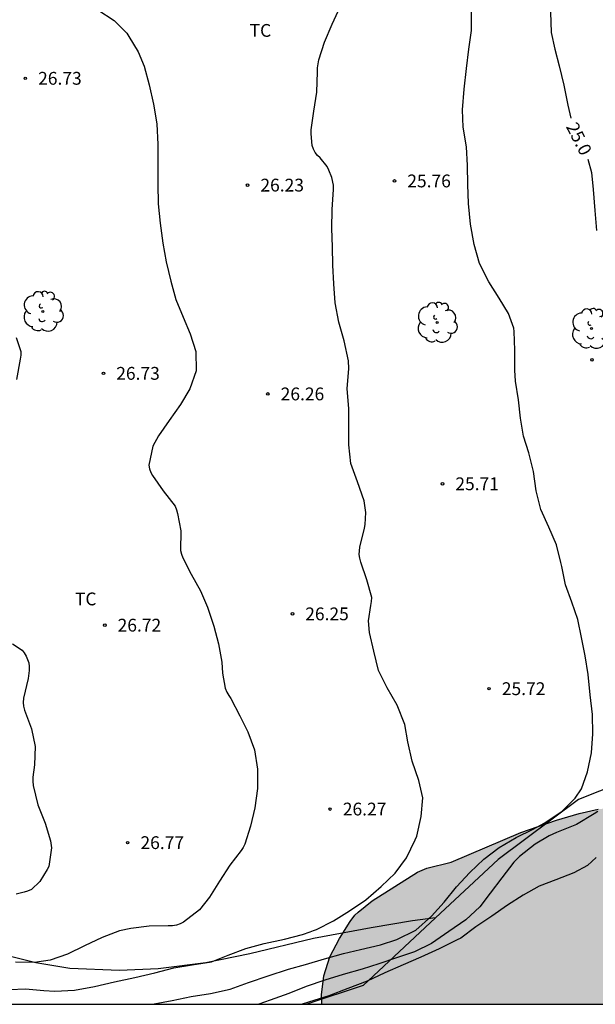
# Model space of a CAD drawing. Units: metres. Extents: x 579244 to 579594, y 4789790 to 4790041.
# Drawn here: x 579409 to 579443, y 4789790 to 4789848 of the extents above; entities that cross this region are included whole.
import ezdxf

# ---------------------------------------------------------------- set-up
doc = ezdxf.new("R2010")
doc.units = ezdxf.units.M
for name, color, linetype in [('010106', 9, 'Continuous'), ('020104', 34, 'Continuous'), ('020204', 9, 'Continuous'), ('020307', 24, 'Continuous'), ('020308', 9, 'Continuous'), ('070101', 9, 'ALAMBRADA'), ('070104', 3, 'Continuous'), ('100106', 63, 'Continuous'), ('100202', 3, 'Continuous'), ('100301', 7, 'Continuous'), ('990504', 63, 'Continuous')]:
    doc.layers.add(name, color=color, linetype=linetype)
doc.layers.add('020105', color=24, linetype='Continuous', lineweight=30)
doc.styles.add('ARIAL', font='ARIAL.TTF', dxfattribs={"height": 1})
doc.styles.add('ARIALI', font='ARIALI.TTF', dxfattribs={"height": 1})
doc.linetypes.add('ALAMBRADA', pattern='A,1,[203,DONOSTI.shx,S=0.1,R=0,X=0,Y=0],1', length=2)

# ---------------------------------------------------------------- blocks, each defined once
blk = doc.blocks.new('ARBOL')
blk.add_circle((0, 0), 0.0587)
for centre, radius, start, end in [((-0.28, 0.855), 0.3, 359.28777, 173.60777), ((0.097, 0.97), 0.21, 23.15651, 160.46651), ((-0.564, 0.381), 0.532, 92.28, 254.58), ((0.438, 0.881), 0.24, 301.57804, 139.32804), ((0.656, 0.288), 0.443, 319.85562, 114.76562), ((-0.091, 0.321), 0.12, 119.14, 310.56), ((0.819, -0.249), 0.383, 235.52754, 62.02753), ((-0.556, -0.339), 0.555, 142.64, 266.54), ((-0.039, -0.384), 0.21, 189.64, 323.88), ((-0.301, -0.676), 0.45, 213.78, 295.32), ((0.299, -0.624), 0.532, 224.67, 0.24)]:
    blk.add_arc(centre, radius, start, end)
blk = doc.blocks.new('COTAPU')
blk.add_circle((0, 0), 0.075)

msp = doc.modelspace()

# ---------------------------------------------------------------- hatches: boundary and pattern name
at = {"layer": '990504'}
msp.add_hatch(color=256, dxfattribs=at).paths.add_polyline_path([(579459.858, 4789828.552), (579459.524, 4789828.216), (579459.234, 4789827.77), (579458.928, 4789827.032), (579458.862, 4789826.768), (579458.804, 4789825.742), (579458.904, 4789824.974), (579459.312, 4789823.79), (579459.796, 4789822.808), (579460.174, 4789821.922), (579460.288, 4789821.462), (579460.286, 4789821.214), (579460.062, 4789820.733), (579459.024, 4789818.993), (579458.684, 4789818.331), (579458.514, 4789817.719), (579458.136, 4789816.653), (579457.678, 4789815.737), (579457.314, 4789814.763), (579457.126, 4789813.763), (579457.116, 4789812.603), (579457.208, 4789811.419), (579457.228, 4789810.345), (579457.19, 4789807.161), (579457.39, 4789806.143), (579458.032, 4789804.483), (579458.102, 4789803.967), (579458.1, 4789803.679), (579457.846, 4789802.067), (579457.748, 4789801.045), (579457.812, 4789800.295), (579458.148, 4789798.673), (579458.156, 4789798.433), (579458.136, 4789798.203), (579457.804, 4789797.397), (579457.58, 4789797.017), (579457.414, 4789796.855), (579457.01, 4789796.775), (579456.79, 4789796.777), (579455.942, 4789797.011), (579455.332, 4789797.327), (579454.458, 4789797.643), (579453.55, 4789797.671), (579453.144, 4789797.543), (579452.176, 4789798.157), (579452.086, 4789798.341), (579449.578, 4789800.349), (579448.798, 4789801.159), (579447.712, 4789801.713), (579446.654, 4789801.957), (579445.556, 4789801.971), (579443.36, 4789801.851), (579442.238, 4789801.599), (579440.906, 4789801.195), (579438.812, 4789800.486), (579434.729, 4789798.742), (579433.309, 4789798.384), (579432.753, 4789798.152), (579430.107, 4789796.472), (579429.273, 4789795.802), (579429.093, 4789795.63), (579428.807, 4789795.256), (579428.193, 4789794.274), (579427.613, 4789793.198), (579427.275, 4789792.074), (579427.127, 4789790.97), (579427.146, 4789790.413), (579461.479, 4789790.412), (579461.336, 4789792.649), (579461.348, 4789797.131), (579461.446, 4789798.165), (579462.028, 4789800.821), (579462.528, 4789801.551), (579463.008, 4789802.519), (579464.118, 4789805.557), (579464.426, 4789806.611), (579464.568, 4789807.717), (579464.562, 4789808.725), (579464.23, 4789810.215), (579463.556, 4789812.163), (579463.328, 4789813.195), (579463.208, 4789814.201), (579463.134, 4789817.569), (579462.742, 4789820.648), (579462.584, 4789822.784), (579462.56, 4789823.856), (579462.6, 4789824.966), (579462.752, 4789826.18), (579462.796, 4789827.222), (579462.716, 4789827.878), (579462.444, 4789828.524), (579462.15, 4789828.89), (579461.476, 4789829.118), (579461.226, 4789829.156), (579460.81, 4789829.136), (579460.382, 4789828.948)])

# ---------------------------------------------------------------- linework, layer by layer
at = {"layer": '010106', "flags": 128}
msp.add_lwpolyline([(579244.148, 4789790.417), (579594.138, 4789790.409), (579594.143, 4790040.402), (579244.153, 4790040.41)], close=True, dxfattribs=at)
at = {"layer": '020104', "flags": 128}
for points, elevation in [([(579408.843, 4789791.27), (579409.766, 4789791.325), (579410.845, 4789791.217), (579411.492, 4789791.183), (579412.652, 4789791.241), (579413.816, 4789791.45), (579414.981, 4789791.735), (579416.186, 4789791.981), (579417.36, 4789792.251), (579418.47, 4789792.544), (579419.553, 4789792.713), (579420.672, 4789792.908), (579421.654, 4789793.298), (579422.69, 4789793.676), (579423.776, 4789793.979), (579424.967, 4789794.218), (579426.019, 4789794.494), (579426.463, 4789794.647), (579426.652, 4789794.738), (579426.843, 4789794.8), (579427.838, 4789795.308), (579428.764, 4789795.888), (579429.737, 4789796.526), (579430.624, 4789797.312), (579431.453, 4789798.091), (579432.121, 4789798.983), (579432.624, 4789800.05), (579432.711, 4789800.261), (579432.981, 4789801.405), (579433.072, 4789802.503), (579432.83, 4789803.533), (579432.453, 4789804.663), (579432.186, 4789805.785), (579432.01, 4789806.814), (579431.568, 4789807.936), (579430.986, 4789808.945), (579430.479, 4789809.965), (579430.196, 4789811.093), (579429.951, 4789812.186), (579429.883, 4789812.875), (579430.027, 4789813.775), (579430.067, 4789814.013), (579430.08, 4789814.247), (579429.789, 4789815.291), (579429.434, 4789816.321), (579429.372, 4789816.554), (579429.342, 4789816.767), (579429.378, 4789817.19), (579429.647, 4789818.318), (579429.692, 4789818.529), (579429.721, 4789819.224), (579429.625, 4789819.902), (579429.231, 4789821.02), (579428.851, 4789822.105), (579428.727, 4789823.188), (579428.722, 4789824.209), (579428.737, 4789825.313), (579428.643, 4789826.481), (579428.731, 4789827.656), (579428.706, 4789828.108), (579428.467, 4789829.288), (579428.144, 4789830.376), (579427.931, 4789831.513), (579427.847, 4789832.631), (579427.794, 4789833.71), (579427.771, 4789834.792), (579427.738, 4789835.867), (579427.745, 4789836.977), (579427.83, 4789838.15), (579427.83, 4789838.4), (579427.733, 4789838.865), (579427.562, 4789839.288), (579427.452, 4789839.507), (579427.046, 4789840.01), (579426.9, 4789840.155), (579426.764, 4789840.319), (579426.65, 4789840.515), (579426.576, 4789840.73), (579426.515, 4789841.422), (579426.52, 4789841.652), (579426.67, 4789842.748), (579426.858, 4789843.858), (579426.897, 4789845.044), (579426.901, 4789845.285), (579426.979, 4789845.754), (579427.314, 4789846.79), (579427.755, 4789847.84), (579428.228, 4789848.856)], 26), ([(579414.017, 4789848.69), (579414.961, 4789848.06), (579415.713, 4789847.305), (579415.828, 4789847.125), (579416.371, 4789846.212), (579416.726, 4789845.372), (579417.031, 4789844.292), (579417.281, 4789843.154), (579417.466, 4789842.003), (579417.54, 4789840.784), (579417.538, 4789839.6), (579417.538, 4789838.462), (579417.552, 4789837.322), (579417.667, 4789836.176), (579417.825, 4789835.012), (579418.027, 4789833.915), (579418.286, 4789832.776), (579418.593, 4789831.706), (579419.012, 4789830.682), (579419.423, 4789829.697), (579419.764, 4789828.66), (579419.772, 4789827.519), (579419.412, 4789826.477), (579418.851, 4789825.557), (579418.197, 4789824.623), (579417.567, 4789823.71), (579417.245, 4789823.115), (579417.012, 4789822.01), (579417.037, 4789821.778), (579417.128, 4789821.568), (579417.227, 4789821.387), (579417.845, 4789820.499), (579418.544, 4789819.607), (579418.628, 4789819.384), (579418.688, 4789819.159), (579418.887, 4789818.146), (579418.861, 4789816.995), (579418.915, 4789816.776), (579418.993, 4789816.571), (579419.479, 4789815.623), (579420.041, 4789814.632), (579420.447, 4789813.671), (579420.822, 4789812.566), (579421.092, 4789811.526), (579421.283, 4789810.455), (579421.318, 4789809.817), (579421.481, 4789808.929), (579421.582, 4789808.698), (579421.686, 4789808.509), (579421.808, 4789808.33), (579422.342, 4789807.311), (579422.803, 4789806.374), (579423.191, 4789805.318), (579423.373, 4789804.182), (579423.378, 4789803.047), (579423.228, 4789801.92), (579422.966, 4789800.85), (579422.635, 4789799.799), (579422.536, 4789799.604), (579422.424, 4789799.428), (579421.747, 4789798.553), (579421.145, 4789797.63), (579420.561, 4789796.683), (579419.974, 4789795.95), (579419.044, 4789795.215), (579418.84, 4789795.122), (579418.621, 4789795.054), (579418.39, 4789795.012), (579418.143, 4789794.999), (579417.018, 4789794.985), (579415.94, 4789794.858), (579415.289, 4789794.707), (579414.26, 4789794.325), (579413.228, 4789793.827), (579412.238, 4789793.35), (579411.21, 4789792.989), (579410.301, 4789792.865), (579409.175, 4789792.873)], 26.5), ([(579417.132, 4789790.413), (579417.309, 4789790.444), (579418.364, 4789790.627), (579419.49, 4789790.872), (579420.611, 4789791.044), (579421.769, 4789791.288), (579422.848, 4789791.688), (579424.01, 4789792.078), (579425.185, 4789792.463), (579426.194, 4789792.749), (579427.314, 4789793.08), (579428.421, 4789793.396), (579429.416, 4789793.626), (579430.598, 4789793.895), (579431.551, 4789794.21), (579432.658, 4789794.76), (579433.579, 4789795.577), (579434.318, 4789796.392), (579435.053, 4789797.295), (579435.827, 4789798.136), (579436.652, 4789798.914), (579437.556, 4789799.599), (579438.536, 4789800.174), (579439.549, 4789800.67), (579440.194, 4789801.031), (579441.218, 4789801.703), (579442, 4789802.491), (579442.369, 4789803.034), (579442.721, 4789804.03), (579442.97, 4789805.137), (579443.033, 4789806.262), (579443.024, 4789807.394), (579442.887, 4789808.55), (579442.765, 4789809.725), (579442.589, 4789810.832), (579442.372, 4789811.894), (579442.155, 4789812.959), (579441.802, 4789813.982), (579441.44, 4789814.98), (579441.217, 4789816.064), (579441.171, 4789816.293), (579440.908, 4789817.342), (579440.457, 4789818.364), (579439.991, 4789819.403), (579439.715, 4789820.503), (579439.567, 4789821.639), (579439.294, 4789822.718), (579438.968, 4789823.694), (579438.797, 4789824.76), (579438.678, 4789825.832), (579438.498, 4789826.913), (579438.471, 4789827.569), (579438.471, 4789828.738), (579438.427, 4789829.826), (579438.407, 4789830.03), (579438.104, 4789830.886), (579437.542, 4789831.782), (579436.944, 4789832.746), (579436.388, 4789833.81), (579436.072, 4789834.936), (579435.874, 4789836.129), (579435.746, 4789837.339), (579435.701, 4789838.449), (579435.698, 4789839.553), (579435.629, 4789840.649), (579435.435, 4789841.802), (579435.405, 4789842.827), (579435.491, 4789844.026), (579435.624, 4789845.251), (579435.776, 4789846.375), (579435.916, 4789847.472), (579435.929, 4789848.589)], 25.5), ([(579409.216, 4789829.475), (579409.499, 4789828.654), (579409.495, 4789828.44), (579409.464, 4789828.215), (579409.243, 4789827.022)], 27), ([(579409, 4789811.536), (579409.568, 4789811.163), (579409.7, 4789811.004), (579409.808, 4789810.818), (579409.894, 4789810.62), (579409.96, 4789810.416), (579409.993, 4789810.197), (579409.993, 4789809.961), (579409.921, 4789809.506), (579409.651, 4789808.341), (579409.633, 4789808.103), (579409.648, 4789807.874), (579409.707, 4789807.639), (579410.125, 4789806.548), (579410.336, 4789805.508), (579410.294, 4789804.444), (579410.193, 4789803.724), (579410.195, 4789803.481), (579410.221, 4789803.226), (579410.49, 4789802.096), (579410.932, 4789801.016), (579411.238, 4789799.988), (579411.29, 4789799.579), (579411.132, 4789798.494), (579411.05, 4789798.306), (579410.607, 4789797.605), (579410.121, 4789797.139), (579409.893, 4789797.043), (579409.699, 4789796.982), (579409.23, 4789796.862)], 27), ([(579443.243, 4789799.019), (579442.733, 4789798.548), (579441.92, 4789798.105), (579440.863, 4789797.695), (579439.887, 4789797.334), (579438.958, 4789796.81), (579438.03, 4789796.224), (579437.108, 4789795.582), (579436.185, 4789794.943), (579435.291, 4789794.293), (579435.093, 4789794.194), (579434.027, 4789793.664), (579432.954, 4789793.181), (579431.916, 4789792.725), (579430.84, 4789792.245), (579429.808, 4789791.768), (579428.671, 4789791.345), (579427.563, 4789790.908), (579426.363, 4789790.543), (579425.986, 4789790.413)], 24.5)]:
    msp.add_lwpolyline(points, dxfattribs=dict(at, elevation=elevation))
at = {"layer": '020105', "elevation": 25, "flags": 128}
for points in [[(579440.554, 4789848.553), (579440.59, 4789847.354), (579440.81, 4789846.371), (579441.061, 4789845.393), (579441.334, 4789844.269), (579441.574, 4789843.086), (579441.752, 4789842.333)], [(579442.752, 4789839.93), (579442.962, 4789839.153), (579443.066, 4789838.151), (579443.157, 4789836.929), (579443.25, 4789835.759)], [(579443.326, 4789801.709), (579443.116, 4789801.565), (579442.085, 4789800.944), (579440.917, 4789800.477), (579440.484, 4789800.283), (579439.656, 4789799.798), (579438.735, 4789799.061), (579438.415, 4789798.743), (579437.695, 4789797.822), (579437.016, 4789796.922), (579436.407, 4789796.115), (579435.583, 4789795.367), (579434.598, 4789794.666), (579433.57, 4789793.98), (579432.592, 4789793.478), (579431.536, 4789793.125), (579430.494, 4789792.773), (579429.509, 4789792.466), (579428.39, 4789792.154), (579427.318, 4789791.822), (579426.233, 4789791.446), (579425.209, 4789791.051), (579424.122, 4789790.652), (579423.451, 4789790.413)]]:
    msp.add_lwpolyline(points, dxfattribs=at)
at = {"layer": '070101'}
for points in [[(579451.044, 4789851.293, 24.445), (579451.402, 4789846.984, 25.671), (579450.95, 4789838.932, 25.865), (579450.236, 4789830.5, 26.317), (579450.136, 4789818.785, 26.279), (579449.587, 4789805.349, 25.407), (579442.207, 4789802.419, 26.183), (579437.483, 4789798.9, 26.321), (579433.82, 4789795.476, 26.145)], [(579433.82, 4789795.476, 26.145), (579429.574, 4789791.508, 25.941), (579426.259, 4789790.413, 25.911)]]:
    msp.add_polyline3d(points, dxfattribs=at)
at = {"layer": '070104'}
msp.add_polyline3d([(579433.82, 4789795.476, 25.613), (579432.464, 4789795.301, 25.705), (579430.038, 4789794.899, 25.827), (579426.666, 4789794.261, 25.955), (579422.918, 4789793.373, 26.071), (579420.35, 4789792.847, 26.091), (579417.55, 4789792.491, 26.149), (579415.276, 4789792.391, 26.265), (579412.362, 4789792.505, 26.393), (579410.386, 4789792.841, 26.521), (579408.342, 4789793.341, 26.641)], dxfattribs=at)
at = {"layer": '100106', "elevation": 28.584, "flags": 128}
msp.add_lwpolyline([(579427.146, 4789790.413), (579427.127, 4789790.97), (579427.275, 4789792.074), (579427.613, 4789793.198), (579428.193, 4789794.274), (579428.807, 4789795.256), (579429.093, 4789795.63), (579429.273, 4789795.802), (579430.107, 4789796.472), (579432.753, 4789798.152), (579433.309, 4789798.384), (579434.729, 4789798.742), (579438.812, 4789800.486), (579440.906, 4789801.195), (579442.238, 4789801.599), (579443.36, 4789801.851)], dxfattribs=at)

# ---------------------------------------------------------------- block references
at = {"layer": '020204', "rotation": 359.9987685839998}
for p in [(579409.761, 4789844.668, 26.731), (579422.795, 4789838.41, 26.227), (579431.409, 4789838.655, 25.764), (579442.989, 4789828.171, 25.31), (579414.341, 4789827.38, 26.731), (579423.984, 4789826.174, 26.255), (579434.227, 4789820.909, 25.712), (579425.424, 4789813.286, 26.253), (579414.422, 4789812.625, 26.717), (579436.953, 4789808.903, 25.716), (579427.628, 4789801.849, 26.273), (579415.762, 4789799.881, 26.765)]:
    msp.add_blockref('COTAPU', p, dxfattribs=at)
at = {"layer": '100202', "rotation": 359.9987685839998}
for p in [(579410.791, 4789831.012, 36.934), (579433.906, 4789830.36, 31.706), (579442.96, 4789830.002, 28.454)]:
    msp.add_blockref('ARBOL', p, dxfattribs=at)

# ---------------------------------------------------------------- texts
at = {"layer": '020307', "style": 'ARIALI'}
msp.add_text('25.0', height=0.75, rotation=297.02077, dxfattribs=at).set_placement((579441.447, 4789841.841, 24.999))
at = {"layer": '020308', "style": 'ARIAL'}
for s, p in [('26.73', (579410.511, 4789844.293, 26.73)), ('25.76', (579432.159, 4789838.28, 25.763)), ('26.23', (579423.545, 4789838.035, 26.226)), ('26.73', (579415.091, 4789827.005, 26.73)), ('26.26', (579424.734, 4789825.799, 26.254)), ('25.71', (579434.977, 4789820.534, 25.711)), ('26.25', (579426.174, 4789812.911, 26.252)), ('26.72', (579415.172, 4789812.25, 26.716)), ('25.72', (579437.703, 4789808.528, 25.715)), ('26.27', (579428.378, 4789801.474, 26.272)), ('26.77', (579416.512, 4789799.506, 26.764))]:
    msp.add_text(s, height=0.75, rotation=359.99877, dxfattribs=at).set_placement(p)
at = {"layer": '100301', "style": 'ARIAL'}
for p in [(579422.913, 4789847.099), (579412.672, 4789813.788)]:
    msp.add_text('TC', height=0.75, rotation=359.99877, dxfattribs=at).set_placement(p)

doc.saveas('drawing.dxf')
